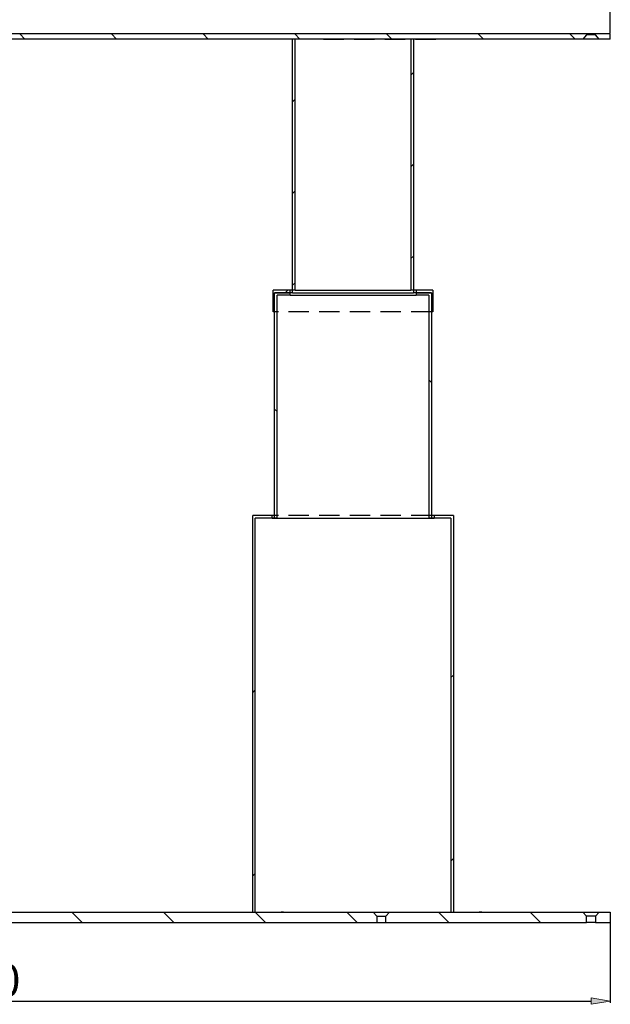
# Model space of a CAD drawing. Units: inches. Extents: x -2100 to 2100, y -1485 to 1485.
# Drawn here: x -349 to 110, y 322 to 1086 of the extents above; entities that cross this region are included whole.
import ezdxf

# ---------------------------------------------------------------- set-up
doc = ezdxf.new("R2010")
doc.units = ezdxf.units.IN
doc.header["$MEASUREMENT"] = 0
for name, pattern in [('AI-Linetype-105', [23.809974, 15.873316, -7.936658]), ('AI-Linetype-111', [23.809974, 15.873316, -7.936658]), ('AI-Linetype-112', [23.809974, 15.873316, -7.936658]), ('AI-Linetype-113', [23.809974, 15.873316, -7.936658]), ('AI-Linetype-114', [23.809974, 15.873316, -7.936658]), ('AI-Linetype-120', [23.809974, 15.873316, -7.936658]), ('AI-Linetype-126', [23.809974, 15.873316, -7.936658]), ('AI-Linetype-127', [23.809974, 15.873316, -7.936658]), ('AI-Linetype-128', [23.809974, 15.873316, -7.936658]), ('AI-Linetype-129', [23.809974, 15.873316, -7.936658]), ('AI-Linetype-156', [23.809974, 15.873316, -7.936658]), ('AI-Linetype-157', [23.809974, 15.873316, -7.936658]), ('AI-Linetype-158', [23.809974, 15.873316, -7.936658]), ('AI-Linetype-159', [23.809974, 15.873316, -7.936658]), ('AI-Linetype-160', [23.809974, 15.873316, -7.936658]), ('AI-Linetype-197', [23.809974, 15.873316, -7.936658]), ('AI-Linetype-198', [23.809974, 15.873316, -7.936658]), ('AI-Linetype-214', [23.809974, 15.873316, -7.936658]), ('AI-Linetype-230', [23.809974, 15.873316, -7.936658]), ('AI-Linetype-231', [23.809974, 15.873316, -7.936658]), ('AI-Linetype-232', [23.809974, 15.873316, -7.936658]), ('AI-Linetype-233', [23.809974, 15.873316, -7.936658]), ('AI-Linetype-234', [23.809974, 15.873316, -7.936658]), ('AI-Linetype-250', [23.809974, 15.873316, -7.936658]), ('AI-Linetype-251', [23.809974, 15.873316, -7.936658]), ('AI-Linetype-252', [23.809974, 15.873316, -7.936658]), ('AI-Linetype-268', [23.809974, 15.873316, -7.936658]), ('AI-Linetype-269', [23.809974, 15.873316, -7.936658])]:
    doc.linetypes.add(name, pattern=pattern)
for name, color, linetype in [('20.18198B2-001', 7, 'Continuous'), ('20.18198B2-002', 7, 'Continuous'), ('20.18198B2-003', 7, 'Continuous'), ('20.18198B2-005', 7, 'Continuous'), ('20.18198B2-006', 7, 'Continuous'), ('20.18198B2-007', 7, 'Continuous'), ('AM_5', 7, 'Continuous'), ('BASE_400_X_950_S', 7, 'Continuous')]:
    doc.layers.add(name, color=color, linetype=linetype)

# ---------------------------------------------------------------- blocks, each defined once
blk = doc.blocks.new('block 615')
at = {"layer": 'BASE_400_X_950_S', "color": 7, "lineweight": 25}
blk.add_lwpolyline([(109.96, 393.16), (109.96, 385.16)], dxfattribs=at)
blk = doc.blocks.new('block 617')
at = {"layer": 'BASE_400_X_950_S', "color": 7, "linetype": 'AI-Linetype-105', "lineweight": 25}
blk.add_lwpolyline([(-71.52, 389.89), (-64.52, 389.89)], dxfattribs=at)
blk = doc.blocks.new('block 619')
at = {"layer": 'BASE_400_X_950_S', "color": 7, "lineweight": 25}
blk.add_lwpolyline([(98.46, 385.16), (91.46, 385.16)], dxfattribs=at)
blk = doc.blocks.new('block 620')
at = {"layer": 'BASE_400_X_950_S', "color": 7, "lineweight": 25}
blk.add_lwpolyline([(88.61, 393.16), (101.31, 393.16)], dxfattribs=at)
blk = doc.blocks.new('block 621')
at = {"layer": 'BASE_400_X_950_S', "color": 7, "lineweight": 25}
blk.add_lwpolyline([(98.46, 389.89), (91.46, 389.89)], dxfattribs=at)
blk = doc.blocks.new('block 625')
at = {"layer": 'BASE_400_X_950_S', "color": 7, "lineweight": 25}
blk.add_lwpolyline([(91.46, 385.16), (91.46, 389.89)], dxfattribs=at)
blk = doc.blocks.new('block 626')
at = {"layer": 'BASE_400_X_950_S', "color": 7, "lineweight": 25}
blk.add_lwpolyline([(91.46, 389.89), (88.61, 393.16)], dxfattribs=at)
blk = doc.blocks.new('block 627')
at = {"layer": 'BASE_400_X_950_S', "color": 7, "lineweight": 25}
blk.add_lwpolyline([(-818.59, 393.16), (88.61, 393.16)], dxfattribs=at)
blk = doc.blocks.new('block 628')
at = {"layer": 'BASE_400_X_950_S', "color": 7, "lineweight": 25}
blk.add_lwpolyline([(-821.44, 385.16), (91.46, 385.16)], dxfattribs=at)
blk = doc.blocks.new('block 636')
at = {"layer": 'BASE_400_X_950_S', "color": 7, "lineweight": 25}
blk.add_lwpolyline([(98.46, 389.89), (98.46, 385.16)], dxfattribs=at)
blk = doc.blocks.new('block 637')
at = {"layer": 'BASE_400_X_950_S', "color": 7, "lineweight": 25}
blk.add_lwpolyline([(101.31, 393.16), (98.46, 389.89)], dxfattribs=at)
blk = doc.blocks.new('block 638')
at = {"layer": 'BASE_400_X_950_S', "color": 7, "lineweight": 25}
blk.add_lwpolyline([(101.31, 393.16), (109.96, 393.16)], dxfattribs=at)
blk = doc.blocks.new('block 639')
at = {"layer": 'BASE_400_X_950_S', "color": 7, "lineweight": 25}
blk.add_lwpolyline([(98.46, 385.16), (109.96, 385.16)], dxfattribs=at)
blk = doc.blocks.new('block 644')
at = {"layer": 'BASE_400_X_950_S', "color": 7, "linetype": 'AI-Linetype-111', "lineweight": 25}
blk.add_lwpolyline([(-71.52, 389.89), (-71.52, 385.16)], dxfattribs=at)
blk = doc.blocks.new('block 645')
at = {"layer": 'BASE_400_X_950_S', "color": 7, "linetype": 'AI-Linetype-112', "lineweight": 25}
blk.add_lwpolyline([(-64.52, 385.16), (-64.52, 389.89)], dxfattribs=at)
blk = doc.blocks.new('block 646')
at = {"layer": 'BASE_400_X_950_S', "color": 7, "linetype": 'AI-Linetype-113', "lineweight": 25}
blk.add_lwpolyline([(-74.37, 393.16), (-71.52, 389.89)], dxfattribs=at)
blk = doc.blocks.new('block 647')
at = {"layer": 'BASE_400_X_950_S', "color": 7, "linetype": 'AI-Linetype-114', "lineweight": 25}
blk.add_lwpolyline([(-64.52, 389.89), (-61.67, 393.16)], dxfattribs=at)
blk = doc.blocks.new('block 652')
at = {"layer": 'BASE_400_X_950_S', "lineweight": 0}
for points in [[(91.46, 385.16), (91.46, 389.89), (88.61, 393.16), (-818.59, 393.16), (-821.44, 389.89), (-821.44, 385.16), (91.46, 385.16), (91.46, 385.16)], [(-799.53, 385.16), (-807.53, 393.16)], [(-728.26, 385.16), (-736.25, 393.16)], [(-656.98, 385.16), (-664.98, 393.16)], [(-585.71, 385.16), (-593.71, 393.16)], [(-514.44, 385.16), (-522.43, 393.16)], [(-443.16, 385.16), (-451.16, 393.16)], [(-371.89, 385.16), (-379.89, 393.16)], [(-300.62, 385.16), (-308.61, 393.16)], [(-229.34, 385.16), (-237.34, 393.16)], [(-158.07, 385.16), (-166.07, 393.16)], [(-86.8, 385.16), (-94.8, 393.16)], [(-15.52, 385.16), (-23.52, 393.16)], [(55.75, 385.16), (47.75, 393.16)]]:
    blk.add_lwpolyline(points, dxfattribs=at)
blk = doc.blocks.new('block 653')
at = {"layer": 'BASE_400_X_950_S', "color": 7, "lineweight": 25}
blk.add_lwpolyline([(109.96, 1075.09), (-839.94, 1075.09)], dxfattribs=at)
blk = doc.blocks.new('block 655')
at = {"layer": 'BASE_400_X_950_S', "color": 7, "linetype": 'AI-Linetype-120', "lineweight": 25}
blk.add_lwpolyline([(98.46, 1074.37), (91.46, 1074.37)], dxfattribs=at)
blk = doc.blocks.new('block 657')
at = {"layer": 'BASE_400_X_950_S', "color": 7, "lineweight": 25}
blk.add_lwpolyline([(109.96, 1071.09), (-839.94, 1071.09)], dxfattribs=at)
blk = doc.blocks.new('block 658')
at = {"layer": 'BASE_400_X_950_S', "color": 7, "lineweight": 25}
blk.add_lwpolyline([(109.96, 1071.09), (109.96, 1075.09)], dxfattribs=at)
blk = doc.blocks.new('block 664')
at = {"layer": 'BASE_400_X_950_S', "color": 7, "linetype": 'AI-Linetype-126', "lineweight": 25}
blk.add_lwpolyline([(98.46, 1074.37), (98.46, 1075.09)], dxfattribs=at)
blk = doc.blocks.new('block 665')
at = {"layer": 'BASE_400_X_950_S', "color": 7, "linetype": 'AI-Linetype-127', "lineweight": 25}
blk.add_lwpolyline([(91.46, 1075.09), (91.46, 1074.37)], dxfattribs=at)
blk = doc.blocks.new('block 666')
at = {"layer": 'BASE_400_X_950_S', "color": 7, "linetype": 'AI-Linetype-128', "lineweight": 25}
blk.add_lwpolyline([(101.31, 1071.09), (98.46, 1074.37)], dxfattribs=at)
blk = doc.blocks.new('block 667')
at = {"layer": 'BASE_400_X_950_S', "color": 7, "linetype": 'AI-Linetype-129', "lineweight": 25}
blk.add_lwpolyline([(91.46, 1074.37), (88.61, 1071.09)], dxfattribs=at)
blk = doc.blocks.new('block 672')
at = {"layer": 'BASE_400_X_950_S', "lineweight": 0}
for points in [[(109.96, 1071.09), (109.96, 1075.09), (-839.94, 1075.09), (-839.94, 1071.09), (109.96, 1071.09), (109.96, 1071.09)], [(-772.72, 1071.09), (-776.72, 1075.09)], [(-701.45, 1071.09), (-705.45, 1075.09)], [(-630.18, 1071.09), (-634.18, 1075.09)], [(-558.9, 1071.09), (-562.9, 1075.09)], [(-487.63, 1071.09), (-491.63, 1075.09)], [(-416.36, 1071.09), (-420.36, 1075.09)], [(-345.08, 1071.09), (-349.08, 1075.09)], [(-273.81, 1071.09), (-277.81, 1075.09)], [(-202.54, 1071.09), (-206.54, 1075.09)], [(-131.26, 1071.09), (-135.26, 1075.09)], [(-59.99, 1071.09), (-63.99, 1075.09)], [(11.28, 1071.09), (7.28, 1075.09)], [(82.56, 1071.09), (78.56, 1075.09)]]:
    blk.add_lwpolyline(points, dxfattribs=at)
blk = doc.blocks.new('block 810')
at = {"layer": '20.18198B2-001', "color": 7, "lineweight": 25}
blk.add_lwpolyline([(-27.03, 701.13), (-27.03, 699.13)], dxfattribs=at)
blk = doc.blocks.new('block 811')
at = {"layer": '20.18198B2-001', "color": 7, "lineweight": 25}
blk.add_lwpolyline([(-153.01, 699.13), (-153.01, 701.13)], dxfattribs=at)
blk = doc.blocks.new('block 812')
at = {"layer": '20.18198B2-001', "color": 7, "linetype": 'AI-Linetype-156', "lineweight": 25}
blk.add_lwpolyline([(-144.02, 393.16), (7.97, 393.16)], dxfattribs=at)
blk = doc.blocks.new('block 813')
at = {"layer": '20.18198B2-001', "color": 7, "linetype": 'AI-Linetype-157', "lineweight": 25}
blk.add_lwpolyline([(-153.01, 699.13), (-151.01, 699.13)], dxfattribs=at)
blk = doc.blocks.new('block 814')
at = {"layer": '20.18198B2-001', "color": 7, "linetype": 'AI-Linetype-158', "lineweight": 25}
blk.add_lwpolyline([(-29.03, 699.13), (-27.03, 699.13)], dxfattribs=at)
blk = doc.blocks.new('block 815')
at = {"layer": '20.18198B2-001', "color": 7, "linetype": 'AI-Linetype-159', "lineweight": 25}
blk.add_lwpolyline([(-27.03, 701.13), (-29.03, 701.13)], dxfattribs=at)
blk = doc.blocks.new('block 816')
at = {"layer": '20.18198B2-001', "color": 7, "linetype": 'AI-Linetype-160', "lineweight": 25}
blk.add_lwpolyline([(-151.01, 701.13), (-153.01, 701.13)], dxfattribs=at)
blk = doc.blocks.new('block 817')
at = {"layer": '20.18198B2-001', "color": 7, "lineweight": 25}
blk.add_lwpolyline([(-12.03, 701.13), (-12.03, 393.16)], dxfattribs=at)
blk = doc.blocks.new('block 818')
at = {"layer": '20.18198B2-001', "color": 7, "lineweight": 25}
blk.add_lwpolyline([(-12.03, 701.13), (-27.03, 701.13)], dxfattribs=at)
blk = doc.blocks.new('block 819')
at = {"layer": '20.18198B2-001', "color": 7, "lineweight": 25}
blk.add_lwpolyline([(9.97, 393.16), (7.97, 393.16)], dxfattribs=at)
blk = doc.blocks.new('block 820')
at = {"layer": '20.18198B2-001', "color": 7, "lineweight": 25}
blk.add_lwpolyline([(-14.03, 699.13), (-14.03, 393.16)], dxfattribs=at)
blk = doc.blocks.new('block 821')
at = {"layer": '20.18198B2-001', "color": 7, "lineweight": 25}
blk.add_lwpolyline([(-14.03, 699.13), (-27.03, 699.13)], dxfattribs=at)
blk = doc.blocks.new('block 822')
at = {"layer": '20.18198B2-001', "color": 7, "lineweight": 25}
blk.add_lwpolyline([(-168.01, 393.16), (-168.01, 701.13)], dxfattribs=at)
blk = doc.blocks.new('block 823')
at = {"layer": '20.18198B2-001', "color": 7, "lineweight": 25}
blk.add_lwpolyline([(-153.01, 701.13), (-168.01, 701.13)], dxfattribs=at)
blk = doc.blocks.new('block 824')
at = {"layer": '20.18198B2-001', "color": 7, "lineweight": 25}
blk.add_lwpolyline([(-144.02, 393.16), (-146.02, 393.16)], dxfattribs=at)
blk = doc.blocks.new('block 825')
at = {"layer": '20.18198B2-001', "color": 7, "lineweight": 25}
blk.add_lwpolyline([(-166.01, 393.16), (-166.01, 699.13)], dxfattribs=at)
blk = doc.blocks.new('block 826')
at = {"layer": '20.18198B2-001', "color": 7, "lineweight": 25}
blk.add_lwpolyline([(-153.01, 699.13), (-166.01, 699.13)], dxfattribs=at)
blk = doc.blocks.new('block 827')
at = {"layer": '20.18198B2-001', "lineweight": 0}
for points in [[(-168.01, 393.16), (-166.01, 393.16), (-166.01, 699.13), (-153.01, 699.13), (-153.01, 701.13), (-168.01, 701.13), (-168.01, 393.16), (-168.01, 393.16)], [(-168.01, 563.74), (-166.01, 565.74)], [(-168.01, 421.19), (-166.01, 423.19)]]:
    blk.add_lwpolyline(points, dxfattribs=at)
blk = doc.blocks.new('block 828')
at = {"layer": '20.18198B2-001', "lineweight": 0}
for points in [[(-12.03, 701.13), (-27.03, 701.13), (-27.03, 699.13), (-14.03, 699.13), (-14.03, 393.16), (-12.03, 393.16), (-12.03, 701.13), (-12.03, 701.13)], [(-14.03, 575.18), (-12.03, 577.18)], [(-14.03, 432.63), (-12.03, 434.63)]]:
    blk.add_lwpolyline(points, dxfattribs=at)
blk = doc.blocks.new('block 931')
at = {"layer": '20.18198B2-002', "color": 7, "lineweight": 25}
blk.add_lwpolyline([(-41.03, 874.11), (-41.03, 872.11)], dxfattribs=at)
blk = doc.blocks.new('block 932')
at = {"layer": '20.18198B2-002', "color": 7, "lineweight": 25}
blk.add_lwpolyline([(-139.02, 872.11), (-139.02, 874.11)], dxfattribs=at)
blk = doc.blocks.new('block 933')
at = {"layer": '20.18198B2-002', "color": 7, "lineweight": 25}
blk.add_lwpolyline([(-149.02, 699.13), (-31.03, 699.13)], dxfattribs=at)
blk = doc.blocks.new('block 934')
at = {"layer": '20.18198B2-002', "color": 7, "lineweight": 25}
blk.add_lwpolyline([(-139.02, 872.11), (-41.03, 872.11)], dxfattribs=at)
blk = doc.blocks.new('block 935')
at = {"layer": '20.18198B2-002', "color": 7, "linetype": 'AI-Linetype-197', "lineweight": 25}
blk.add_lwpolyline([(-41.03, 874.11), (-43.03, 874.11)], dxfattribs=at)
blk = doc.blocks.new('block 936')
at = {"layer": '20.18198B2-002', "color": 7, "linetype": 'AI-Linetype-198', "lineweight": 25}
blk.add_lwpolyline([(-137.02, 874.11), (-139.02, 874.11)], dxfattribs=at)
blk = doc.blocks.new('block 937')
at = {"layer": '20.18198B2-002', "color": 7, "lineweight": 25}
blk.add_lwpolyline([(-29.03, 874.11), (-29.03, 699.13)], dxfattribs=at)
blk = doc.blocks.new('block 938')
at = {"layer": '20.18198B2-002', "color": 7, "lineweight": 25}
blk.add_lwpolyline([(-29.03, 874.11), (-41.03, 874.11)], dxfattribs=at)
blk = doc.blocks.new('block 939')
at = {"layer": '20.18198B2-002', "color": 7, "lineweight": 25}
blk.add_lwpolyline([(-29.03, 699.13), (-31.03, 699.13)], dxfattribs=at)
blk = doc.blocks.new('block 940')
at = {"layer": '20.18198B2-002', "color": 7, "lineweight": 25}
blk.add_lwpolyline([(-31.03, 872.11), (-31.03, 699.13)], dxfattribs=at)
blk = doc.blocks.new('block 941')
at = {"layer": '20.18198B2-002', "color": 7, "lineweight": 25}
blk.add_lwpolyline([(-31.03, 872.11), (-41.03, 872.11)], dxfattribs=at)
blk = doc.blocks.new('block 942')
at = {"layer": '20.18198B2-002', "color": 7, "lineweight": 25}
blk.add_lwpolyline([(-151.01, 699.13), (-151.01, 874.11)], dxfattribs=at)
blk = doc.blocks.new('block 943')
at = {"layer": '20.18198B2-002', "color": 7, "lineweight": 25}
blk.add_lwpolyline([(-139.02, 874.11), (-151.01, 874.11)], dxfattribs=at)
blk = doc.blocks.new('block 944')
at = {"layer": '20.18198B2-002', "color": 7, "lineweight": 25}
blk.add_lwpolyline([(-149.02, 699.13), (-151.01, 699.13)], dxfattribs=at)
blk = doc.blocks.new('block 945')
at = {"layer": '20.18198B2-002', "color": 7, "lineweight": 25}
blk.add_lwpolyline([(-149.02, 699.13), (-149.02, 872.11)], dxfattribs=at)
blk = doc.blocks.new('block 946')
at = {"layer": '20.18198B2-002', "color": 7, "lineweight": 25}
blk.add_lwpolyline([(-139.02, 872.11), (-149.02, 872.11)], dxfattribs=at)
blk = doc.blocks.new('block 947')
at = {"layer": '20.18198B2-002', "lineweight": 0}
for points in [[(-151.01, 699.13), (-149.01, 699.13), (-149.01, 872.11), (-139.02, 872.11), (-139.02, 874.11), (-151.01, 874.11), (-151.01, 699.13), (-151.01, 699.13)], [(-149.01, 781.75), (-151.01, 783.75)]]:
    blk.add_lwpolyline(points, dxfattribs=at)
blk = doc.blocks.new('block 948')
at = {"layer": '20.18198B2-002', "lineweight": 0}
for points in [[(-29.03, 874.11), (-41.03, 874.11), (-41.03, 872.11), (-31.03, 872.11), (-31.03, 699.13), (-29.03, 699.13), (-29.03, 874.11), (-29.03, 874.11)], [(-29.03, 804.31), (-31.03, 806.31)]]:
    blk.add_lwpolyline(points, dxfattribs=at)
blk = doc.blocks.new('block 1010')
at = {"layer": '20.18198B2-003', "color": 7, "lineweight": 25}
blk.add_lwpolyline([(-135.02, 876.11), (-135.02, 1071.09)], dxfattribs=at)
blk = doc.blocks.new('block 1011')
at = {"layer": '20.18198B2-003', "color": 7, "lineweight": 25}
blk.add_lwpolyline([(-45.03, 1071.09), (-45.03, 876.11)], dxfattribs=at)
blk = doc.blocks.new('block 1012')
at = {"layer": '20.18198B2-003', "color": 7, "linetype": 'AI-Linetype-214', "lineweight": 25}
blk.add_lwpolyline([(-113.02, 1071.09), (-23.03, 1071.09)], dxfattribs=at)
blk = doc.blocks.new('block 1013')
at = {"layer": '20.18198B2-003', "color": 7, "lineweight": 25}
blk.add_lwpolyline([(-135.02, 876.11), (-45.03, 876.11)], dxfattribs=at)
blk = doc.blocks.new('block 1014')
at = {"layer": '20.18198B2-003', "color": 7, "lineweight": 25}
blk.add_lwpolyline([(-137.02, 876.11), (-137.02, 1071.09)], dxfattribs=at)
blk = doc.blocks.new('block 1015')
at = {"layer": '20.18198B2-003', "color": 7, "lineweight": 25}
blk.add_lwpolyline([(-113.02, 1071.09), (-115.02, 1071.09)], dxfattribs=at)
blk = doc.blocks.new('block 1016')
at = {"layer": '20.18198B2-003', "color": 7, "lineweight": 25}
blk.add_lwpolyline([(-135.02, 876.11), (-137.02, 876.11)], dxfattribs=at)
blk = doc.blocks.new('block 1017')
at = {"layer": '20.18198B2-003', "color": 7, "lineweight": 25}
blk.add_lwpolyline([(-43.03, 1071.09), (-43.03, 876.11)], dxfattribs=at)
blk = doc.blocks.new('block 1018')
at = {"layer": '20.18198B2-003', "color": 7, "lineweight": 25}
blk.add_lwpolyline([(-21.03, 1071.09), (-23.03, 1071.09)], dxfattribs=at)
blk = doc.blocks.new('block 1019')
at = {"layer": '20.18198B2-003', "color": 7, "lineweight": 25}
blk.add_lwpolyline([(-43.03, 876.11), (-45.03, 876.11)], dxfattribs=at)
blk = doc.blocks.new('block 1020')
at = {"layer": '20.18198B2-003', "lineweight": 0}
for points in [[(-43.03, 1071.09), (-45.03, 1071.09), (-45.03, 876.11), (-43.03, 876.11), (-43.03, 1071.09), (-43.03, 1071.09)], [(-45.03, 1043.09), (-43.03, 1045.09)], [(-45.03, 971.82), (-43.03, 973.82)], [(-45.03, 900.55), (-43.03, 902.55)]]:
    blk.add_lwpolyline(points, dxfattribs=at)
blk = doc.blocks.new('block 1021')
at = {"layer": '20.18198B2-003', "lineweight": 0}
for points in [[(-137.02, 876.11), (-135.02, 876.11), (-135.02, 1071.09), (-137.02, 1071.09), (-137.02, 876.11), (-137.02, 876.11)], [(-137.02, 1022.38), (-135.02, 1024.37)], [(-137.02, 951.1), (-135.02, 953.1)], [(-137.02, 879.83), (-135.02, 881.83)]]:
    blk.add_lwpolyline(points, dxfattribs=at)
blk = doc.blocks.new('block 1084')
at = {"layer": '20.18198B2-005', "color": 7, "lineweight": 25}
blk.add_lwpolyline([(-41.03, 876.11), (-41.03, 874.11)], dxfattribs=at)
blk = doc.blocks.new('block 1085')
at = {"layer": '20.18198B2-005', "color": 7, "lineweight": 25}
blk.add_lwpolyline([(-139.02, 874.11), (-139.02, 876.11)], dxfattribs=at)
blk = doc.blocks.new('block 1086')
at = {"layer": '20.18198B2-005', "color": 7, "linetype": 'AI-Linetype-230', "lineweight": 25}
blk.add_lwpolyline([(-29.03, 859.11), (-151.01, 859.11)], dxfattribs=at)
blk = doc.blocks.new('block 1087')
at = {"layer": '20.18198B2-005', "color": 7, "linetype": 'AI-Linetype-231', "lineweight": 25}
blk.add_lwpolyline([(-41.03, 874.11), (-43.03, 874.11)], dxfattribs=at)
blk = doc.blocks.new('block 1088')
at = {"layer": '20.18198B2-005', "color": 7, "linetype": 'AI-Linetype-232', "lineweight": 25}
blk.add_lwpolyline([(-137.02, 874.11), (-139.02, 874.11)], dxfattribs=at)
blk = doc.blocks.new('block 1089')
at = {"layer": '20.18198B2-005', "color": 7, "linetype": 'AI-Linetype-233', "lineweight": 25}
blk.add_lwpolyline([(-41.03, 876.11), (-43.03, 876.11)], dxfattribs=at)
blk = doc.blocks.new('block 1090')
at = {"layer": '20.18198B2-005', "color": 7, "linetype": 'AI-Linetype-234', "lineweight": 25}
blk.add_lwpolyline([(-137.02, 876.11), (-139.02, 876.11)], dxfattribs=at)
blk = doc.blocks.new('block 1091')
at = {"layer": '20.18198B2-005', "color": 7, "lineweight": 25}
blk.add_lwpolyline([(-28.03, 859.11), (-29.03, 859.11)], dxfattribs=at)
blk = doc.blocks.new('block 1092')
at = {"layer": '20.18198B2-005', "color": 7, "lineweight": 25}
blk.add_lwpolyline([(-29.03, 874.11), (-29.03, 859.11)], dxfattribs=at)
blk = doc.blocks.new('block 1093')
at = {"layer": '20.18198B2-005', "color": 7, "lineweight": 25}
blk.add_lwpolyline([(-28.03, 876.11), (-28.03, 859.11)], dxfattribs=at)
blk = doc.blocks.new('block 1094')
at = {"layer": '20.18198B2-005', "color": 7, "lineweight": 25}
blk.add_lwpolyline([(-28.03, 876.11), (-41.03, 876.11)], dxfattribs=at)
blk = doc.blocks.new('block 1095')
at = {"layer": '20.18198B2-005', "color": 7, "lineweight": 25}
blk.add_lwpolyline([(-41.03, 874.11), (-29.03, 874.11)], dxfattribs=at)
blk = doc.blocks.new('block 1096')
at = {"layer": '20.18198B2-005', "color": 7, "lineweight": 25}
blk.add_lwpolyline([(-151.01, 859.11), (-152.01, 859.11)], dxfattribs=at)
blk = doc.blocks.new('block 1097')
at = {"layer": '20.18198B2-005', "color": 7, "lineweight": 25}
blk.add_lwpolyline([(-151.01, 859.11), (-151.01, 874.11)], dxfattribs=at)
blk = doc.blocks.new('block 1098')
at = {"layer": '20.18198B2-005', "color": 7, "lineweight": 25}
blk.add_lwpolyline([(-152.01, 859.11), (-152.01, 876.11)], dxfattribs=at)
blk = doc.blocks.new('block 1099')
at = {"layer": '20.18198B2-005', "color": 7, "lineweight": 25}
blk.add_lwpolyline([(-139.02, 876.11), (-152.01, 876.11)], dxfattribs=at)
blk = doc.blocks.new('block 1100')
at = {"layer": '20.18198B2-005', "color": 7, "lineweight": 25}
blk.add_lwpolyline([(-151.01, 874.11), (-139.02, 874.11)], dxfattribs=at)
blk = doc.blocks.new('block 1101')
at = {"layer": '20.18198B2-005', "lineweight": 0}
for points in [[(-151.01, 859.11), (-151.01, 874.11), (-139.02, 874.11), (-139.02, 876.11), (-152.01, 876.11), (-152.01, 859.11), (-151.01, 859.11), (-151.01, 859.11)], [(-142.73, 874.11), (-140.73, 876.11)], [(-152.01, 864.83), (-151.01, 865.83)]]:
    blk.add_lwpolyline(points, dxfattribs=at)
blk = doc.blocks.new('block 1157')
at = {"layer": '20.18198B2-006', "color": 7, "lineweight": 25}
blk.add_lwpolyline([(-29.03, 701.13), (-29.03, 699.13)], dxfattribs=at)
blk = doc.blocks.new('block 1158')
at = {"layer": '20.18198B2-006', "color": 7, "lineweight": 25}
blk.add_lwpolyline([(-151.01, 699.13), (-151.01, 701.13)], dxfattribs=at)
blk = doc.blocks.new('block 1159')
at = {"layer": '20.18198B2-006', "color": 7, "linetype": 'AI-Linetype-250', "lineweight": 25}
blk.add_lwpolyline([(-151.01, 699.13), (-149.02, 699.13)], dxfattribs=at)
blk = doc.blocks.new('block 1160')
at = {"layer": '20.18198B2-006', "color": 7, "linetype": 'AI-Linetype-251', "lineweight": 25}
blk.add_lwpolyline([(-31.03, 699.13), (-29.03, 699.13)], dxfattribs=at)
blk = doc.blocks.new('block 1161')
at = {"layer": '20.18198B2-006', "color": 7, "linetype": 'AI-Linetype-252', "lineweight": 25}
blk.add_lwpolyline([(-29.03, 701.13), (-151.01, 701.13)], dxfattribs=at)
blk = doc.blocks.new('block 1162')
at = {"layer": '20.18198B2-006', "color": 7, "lineweight": 25}
blk.add_lwpolyline([(-27.03, 701.13), (-27.03, 699.13)], dxfattribs=at)
blk = doc.blocks.new('block 1163')
at = {"layer": '20.18198B2-006', "color": 7, "lineweight": 25}
blk.add_lwpolyline([(-27.03, 701.13), (-29.03, 701.13)], dxfattribs=at)
blk = doc.blocks.new('block 1164')
at = {"layer": '20.18198B2-006', "color": 7, "lineweight": 25}
blk.add_lwpolyline([(-27.03, 699.13), (-29.03, 699.13)], dxfattribs=at)
blk = doc.blocks.new('block 1165')
at = {"layer": '20.18198B2-006', "color": 7, "lineweight": 25}
blk.add_lwpolyline([(-153.01, 699.13), (-153.01, 701.13)], dxfattribs=at)
blk = doc.blocks.new('block 1166')
at = {"layer": '20.18198B2-006', "color": 7, "lineweight": 25}
blk.add_lwpolyline([(-151.01, 701.13), (-153.01, 701.13)], dxfattribs=at)
blk = doc.blocks.new('block 1167')
at = {"layer": '20.18198B2-006', "color": 7, "lineweight": 25}
blk.add_lwpolyline([(-151.01, 699.13), (-153.01, 699.13)], dxfattribs=at)
blk = doc.blocks.new('block 1214')
at = {"layer": '20.18198B2-007', "color": 7, "lineweight": 25}
blk.add_lwpolyline([(-43.03, 876.11), (-43.03, 874.11)], dxfattribs=at)
blk = doc.blocks.new('block 1215')
at = {"layer": '20.18198B2-007', "color": 7, "lineweight": 25}
blk.add_lwpolyline([(-137.02, 874.11), (-137.02, 876.11)], dxfattribs=at)
blk = doc.blocks.new('block 1216')
at = {"layer": '20.18198B2-007', "color": 7, "lineweight": 25}
blk.add_lwpolyline([(-137.02, 874.11), (-43.03, 874.11)], dxfattribs=at)
blk = doc.blocks.new('block 1217')
at = {"layer": '20.18198B2-007', "color": 7, "linetype": 'AI-Linetype-268', "lineweight": 25}
blk.add_lwpolyline([(-43.03, 876.11), (-45.03, 876.11)], dxfattribs=at)
blk = doc.blocks.new('block 1218')
at = {"layer": '20.18198B2-007', "color": 7, "linetype": 'AI-Linetype-269', "lineweight": 25}
blk.add_lwpolyline([(-135.02, 876.11), (-137.02, 876.11)], dxfattribs=at)
blk = doc.blocks.new('block 1219')
at = {"layer": '20.18198B2-007', "color": 7, "lineweight": 25}
blk.add_lwpolyline([(-41.03, 876.11), (-41.03, 874.11)], dxfattribs=at)
blk = doc.blocks.new('block 1220')
at = {"layer": '20.18198B2-007', "color": 7, "lineweight": 25}
blk.add_lwpolyline([(-41.03, 876.11), (-43.03, 876.11)], dxfattribs=at)
blk = doc.blocks.new('block 1221')
at = {"layer": '20.18198B2-007', "color": 7, "lineweight": 25}
blk.add_lwpolyline([(-41.03, 874.11), (-43.03, 874.11)], dxfattribs=at)
blk = doc.blocks.new('block 1222')
at = {"layer": '20.18198B2-007', "color": 7, "lineweight": 25}
blk.add_lwpolyline([(-139.02, 874.11), (-139.02, 876.11)], dxfattribs=at)
blk = doc.blocks.new('block 1223')
at = {"layer": '20.18198B2-007', "color": 7, "lineweight": 25}
blk.add_lwpolyline([(-137.02, 876.11), (-139.02, 876.11)], dxfattribs=at)
blk = doc.blocks.new('block 1224')
at = {"layer": '20.18198B2-007', "color": 7, "lineweight": 25}
blk.add_lwpolyline([(-137.02, 874.11), (-139.02, 874.11)], dxfattribs=at)
blk = doc.blocks.new('block 1252')
at = {"layer": 'AM_5', "color": 3, "lineweight": 25}
blk.add_lwpolyline([(109.96, 1075.72), (109.96, 1141.5)], dxfattribs=at)
blk = doc.blocks.new('block 1253')
at = {"layer": 'AM_5', "color": 3, "lineweight": 25}
blk.add_lwpolyline([(-839.94, 1075.72), (-839.94, 1141.5)], dxfattribs=at)
blk = doc.blocks.new('block 1254')
at = {"layer": 'AM_5', "color": 3, "lineweight": 25}
blk.add_lwpolyline([(94.96, 1140.25), (-824.94, 1140.25)], dxfattribs=at)
blk = doc.blocks.new('block 1255')
at = {"layer": 'AM_5'}
h = blk.add_hatch(color=3, dxfattribs=at)
h.dxf.hatch_style = 2
h.paths.add_polyline_path([(94.96, 1142.75), (94.96, 1137.75), (109.96, 1140.25)])
at = {"layer": 'AM_5', "lineweight": 0}
blk.add_lwpolyline([(94.96, 1142.75), (94.96, 1137.75), (109.96, 1140.25), (94.96, 1142.75)], dxfattribs=at)
blk = doc.blocks.new('block 1256')
at = {"layer": 'AM_5'}
h = blk.add_hatch(color=3, dxfattribs=at)
h.dxf.hatch_style = 2
h.paths.add_polyline_path([(-824.94, 1142.75), (-824.94, 1137.75), (-839.94, 1140.25)])
at = {"layer": 'AM_5', "lineweight": 0}
blk.add_lwpolyline([(-824.94, 1142.75), (-824.94, 1137.75), (-839.94, 1140.25), (-824.94, 1142.75)], dxfattribs=at)
blk = doc.blocks.new('block 1257')
at = {"layer": 'AM_5', "color": 7, "insert": (-405.31, 1143.9), "char_height": 24.9973, "attachment_point": 7}
blk.add_mtext('\\fCourier New|b0|i0|c0|p34;\\W1;950', dxfattribs=at)
blk = doc.blocks.new('block 1258')
at = {"layer": 'AM_5', "lineweight": 0}
blk.add_lwpolyline([(109.96, 1075.09), (109.96, 1075.09)], dxfattribs=at)
blk = doc.blocks.new('block 1259')
at = {"layer": 'AM_5', "lineweight": 0}
blk.add_lwpolyline([(-839.94, 1075.09), (-839.94, 1075.09)], dxfattribs=at)
blk = doc.blocks.new('block 1260')
at = {"layer": 'AM_5', "lineweight": 0}
blk.add_lwpolyline([(-839.94, 1140.25), (-839.94, 1140.25)], dxfattribs=at)
blk = doc.blocks.new('block 1251')
at = {"layer": 'AM_5'}
for name in ['block 1257', 'block 1256', 'block 1253', 'block 1260', 'block 1254', 'block 1255', 'block 1252', 'block 1259', 'block 1258']:
    blk.add_blockref(name, (0, 0), dxfattribs=at)
blk = doc.blocks.new('block 1326')
at = {"layer": 'AM_5', "color": 3, "lineweight": 25}
blk.add_lwpolyline([(-839.94, 384.54), (-839.94, 322.79)], dxfattribs=at)
blk = doc.blocks.new('block 1327')
at = {"layer": 'AM_5', "color": 3, "lineweight": 25}
blk.add_lwpolyline([(109.96, 388.54), (109.96, 322.79)], dxfattribs=at)
blk = doc.blocks.new('block 1328')
at = {"layer": 'AM_5', "color": 3, "lineweight": 25}
blk.add_lwpolyline([(-824.94, 324.04), (94.96, 324.04)], dxfattribs=at)
blk = doc.blocks.new('block 1329')
at = {"layer": 'AM_5'}
h = blk.add_hatch(color=3, dxfattribs=at)
h.dxf.hatch_style = 2
h.paths.add_polyline_path([(-824.94, 326.54), (-824.94, 321.54), (-839.94, 324.04)])
at = {"layer": 'AM_5', "lineweight": 0}
blk.add_lwpolyline([(-824.94, 326.54), (-824.94, 321.54), (-839.94, 324.04), (-824.94, 326.54)], dxfattribs=at)
blk = doc.blocks.new('block 1330')
at = {"layer": 'AM_5'}
h = blk.add_hatch(color=3, dxfattribs=at)
h.dxf.hatch_style = 2
h.paths.add_polyline_path([(94.96, 326.54), (94.96, 321.54), (109.96, 324.04)])
at = {"layer": 'AM_5', "lineweight": 0}
blk.add_lwpolyline([(94.96, 326.54), (94.96, 321.54), (109.96, 324.04), (94.96, 326.54)], dxfattribs=at)
blk = doc.blocks.new('block 1331')
at = {"layer": 'AM_5', "color": 7, "insert": (-405.31, 327.69), "char_height": 24.9973, "attachment_point": 7}
blk.add_mtext('\\fCourier New|b0|i0|c0|p34;\\W1;950', dxfattribs=at)
blk = doc.blocks.new('block 1332')
at = {"layer": 'AM_5', "lineweight": 0}
blk.add_lwpolyline([(-839.94, 385.16), (-839.94, 385.16)], dxfattribs=at)
blk = doc.blocks.new('block 1333')
at = {"layer": 'AM_5', "lineweight": 0}
blk.add_lwpolyline([(109.96, 389.16), (109.96, 389.16)], dxfattribs=at)
blk = doc.blocks.new('block 1334')
at = {"layer": 'AM_5', "lineweight": 0}
blk.add_lwpolyline([(109.96, 324.04), (109.96, 324.04)], dxfattribs=at)
blk = doc.blocks.new('block 1325')
at = {"layer": 'AM_5'}
for name in ['block 1332', 'block 1326', 'block 1333', 'block 1327', 'block 1331', 'block 1329', 'block 1328', 'block 1330', 'block 1334']:
    blk.add_blockref(name, (0, 0), dxfattribs=at)

msp = doc.modelspace()

# ---------------------------------------------------------------- block references
at = {"layer": '20.18198B2-001'}
for name in ['block 822', 'block 823', 'block 827', 'block 825', 'block 826', 'block 811', 'block 816', 'block 813', 'block 815', 'block 814', 'block 810', 'block 818', 'block 828', 'block 821', 'block 820', 'block 817', 'block 824', 'block 812', 'block 819']:
    msp.add_blockref(name, (0, 0), dxfattribs=at)
at = {"layer": '20.18198B2-002'}
for name in ['block 942', 'block 943', 'block 947', 'block 945', 'block 946', 'block 932', 'block 936', 'block 934', 'block 935', 'block 931', 'block 938', 'block 948', 'block 941', 'block 940', 'block 937', 'block 944', 'block 933', 'block 939']:
    msp.add_blockref(name, (0, 0), dxfattribs=at)
at = {"layer": '20.18198B2-003'}
for name in ['block 1014', 'block 1021', 'block 1010', 'block 1015', 'block 1012', 'block 1011', 'block 1020', 'block 1017', 'block 1018', 'block 1016', 'block 1013', 'block 1019']:
    msp.add_blockref(name, (0, 0), dxfattribs=at)
at = {"layer": '20.18198B2-005'}
for name in ['block 1098', 'block 1099', 'block 1101', 'block 1097', 'block 1100', 'block 1085', 'block 1090', 'block 1088', 'block 1089', 'block 1087', 'block 1084', 'block 1094', 'block 1095', 'block 1092', 'block 1093', 'block 1096', 'block 1086', 'block 1091']:
    msp.add_blockref(name, (0, 0), dxfattribs=at)
at = {"layer": '20.18198B2-006'}
for name in ['block 1165', 'block 1166', 'block 1167', 'block 1158', 'block 1161', 'block 1159', 'block 1160', 'block 1157', 'block 1163', 'block 1164', 'block 1162']:
    msp.add_blockref(name, (0, 0), dxfattribs=at)
at = {"layer": '20.18198B2-007'}
for name in ['block 1222', 'block 1223', 'block 1224', 'block 1215', 'block 1218', 'block 1216', 'block 1217', 'block 1214', 'block 1220', 'block 1221', 'block 1219']:
    msp.add_blockref(name, (0, 0), dxfattribs=at)
at = {"layer": 'AM_5'}
for name in ['block 1251', 'block 1325']:
    msp.add_blockref(name, (0, 0), dxfattribs=at)
at = {"layer": 'BASE_400_X_950_S'}
for name in ['block 653', 'block 672', 'block 657', 'block 667', 'block 665', 'block 655', 'block 664', 'block 666', 'block 658', 'block 652', 'block 627', 'block 646', 'block 647', 'block 620', 'block 626', 'block 637', 'block 638', 'block 615', 'block 628', 'block 617', 'block 644', 'block 645', 'block 621', 'block 625', 'block 619', 'block 636', 'block 639']:
    msp.add_blockref(name, (0, 0), dxfattribs=at)

doc.saveas('drawing.dxf')
